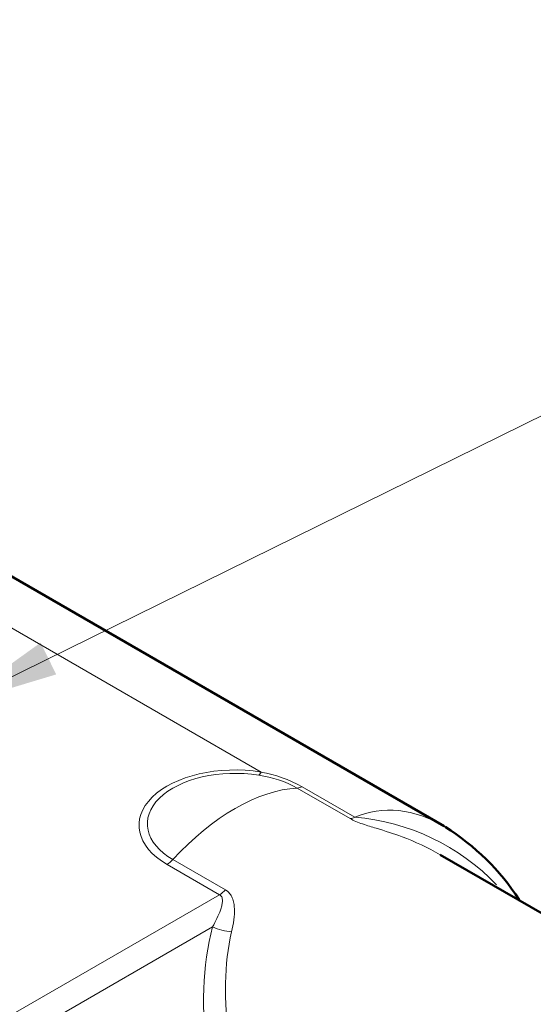
# Model space of a CAD drawing. Units: millimetres. Extents: x 0 to 289, y 0 to 202.
# Drawn here: x 98 to 108, y 68 to 87 of the extents above; entities that cross this region are included whole.
import ezdxf
from ezdxf.enums import TextEntityAlignment as Align

# ---------------------------------------------------------------- set-up
doc = ezdxf.new("R2010")
doc.units = ezdxf.units.MM
doc.layers.add('17811001', color=7, linetype='Continuous')
doc.layers.add('Predeterminado', color=7, linetype='Continuous')
doc.styles.add('SEACAD_Arial', font='arial.ttf')

# ---------------------------------------------------------------- blocks, each defined once
blk = doc.blocks.new('SEANNOT_GROUP1')
at = {"layer": 'Predeterminado', "linetype": 'Continuous', "lineweight": 18}
blk.add_hatch(color=7, dxfattribs=at).paths.add_polyline_path([(98.013, 74.892), (96.3, 73.662), (98.319, 74.27)])
at = {"layer": 'Predeterminado', "color": 7, "linetype": 'Continuous', "lineweight": 18}
blk.add_lwpolyline([(115.968, 83.349), (96.3, 73.662)], dxfattribs=at)
blk.add_circle((118.3, 84.497), 2.6, dxfattribs=at)
at = {"layer": 'Predeterminado', "color": 7, "linetype": 'Continuous', "lineweight": 5, "style": 'SEACAD_Arial'}
blk.add_text('3', height=2.6, dxfattribs=at).set_placement((117.283, 85.797), align=Align.TOP_LEFT)
blk = doc.blocks.new('SE2')
at = {"layer": '17811001', "color": 7, "linetype": 'Continuous', "lineweight": 50}
for p, q in [((105.923, 71.297), (97.314, 76.268)), ((113.585, 66.268), (105.842, 70.738))]:
    blk.add_line(p, q, dxfattribs=at)
at = {"layer": '17811001', "color": 7, "linetype": 'Continuous', "lineweight": 18}
for p, q in [((102.332, 72.356), (96.863, 75.514)), ((104.076, 71.446), (103.042, 72.043)), ((103.137, 72.07), (104.171, 71.473)), ((100.605, 70.644), (101.635, 70.049)), ((101.52, 69.954), (100.49, 70.549)), ((96.13, 66.842), (101.52, 69.954)), ((101.384, 69.325), (96.455, 66.479))]:
    blk.add_line(p, q, dxfattribs=at)
for centre, radius, start, end in [((101.87, 69.781), 2.616, 61.0377, 79.8371), ((101.974, 70.089), 2.227, 61.3321, 81.9068), ((103.807, 67.145), 4.344, 43.6763, 85.1828)]:
    blk.add_arc(centre, radius, start, end, dxfattribs=at)
at = {"layer": '17811001', "color": 7, "linetype": 'Continuous', "lineweight": 50}
blk.add_arc((103.472, 67.332), 4.659, 32.8072, 57.9651, dxfattribs=at)
at = {"layer": '17811001', "color": 7, "linetype": 'Continuous', "lineweight": 18}
for centre, major_axis, ratio, start_param, end_param in [((101.817, 71.315), (1.876, 0), 0.57735, 1.292567, 3.926991), ((101.817, 71.343), (1.713, 0), 0.57735, 1.292567, 3.926991), ((102.332, 72.683), (-0.065, -0.395), 0.224253, 0.213972, 0.634083), ((101.817, 68.212), (2.1, 3.637), 0.57735, 0.360094, 1.20551), ((103.159, 72.408), (-0.2, -0.346), 0.57735, 0.360094, 0.709457), ((105.43, 68.118), (1.108, -3.412), 0.674614, 2.491518, 3.208165), ((104.193, 71.811), (-0.2, -0.346), 0.57735, 0.360094, 0.709457), ((100.49, 70.875), (-0.2, -0.346), 0.57735, 0.785398, 1.20551), ((101.52, 70.281), (-0.2, -0.346), 0.57735, 0.785398, 1.20551), ((105.452, 65.903), (2.557, -5.422), 0.625236, 3.775494, 5.753572), ((101.6, 69.41), (-0.386, 0.104), 0.391606, 1.084332, 2.088278), ((105.668, 65.988), (-2.66, 5.043), 0.601156, 0.604901, 2.379139)]:
    blk.add_ellipse(centre, major_axis=major_axis, ratio=ratio, start_param=start_param, end_param=end_param, dxfattribs=at)
for points, knots in [([(105.841, 70.738), (105.601, 70.877), (105.354, 70.993), (104.934, 71.15), (104.765, 71.202), (104.502, 71.282), (104.413, 71.309), (104.233, 71.371), (104.144, 71.407), (104.076, 71.446)], [0.5514012, 0.5514012, 0.5514012, 0.5514012, 0.75, 0.75, 0.875, 0.875, 0.9375, 0.9375, 1, 1, 1, 1]), ([(101.635, 70.049), (101.667, 70.031), (101.695, 70.007), (101.739, 69.954), (101.756, 69.924), (101.783, 69.86), (101.792, 69.826), (101.805, 69.756), (101.809, 69.72), (101.814, 69.611), (101.809, 69.537), (101.789, 69.384), (101.775, 69.307), (101.756, 69.227)], [0, 0, 0, 0, 0.125, 0.125, 0.25, 0.25, 0.375, 0.375, 0.5, 0.5, 0.75, 0.75, 1, 1, 1, 1]), ([(101.384, 69.325), (101.414, 69.381), (101.442, 69.436), (101.494, 69.545), (101.518, 69.599), (101.547, 69.68), (101.556, 69.707), (101.569, 69.761), (101.574, 69.788), (101.578, 69.841), (101.577, 69.867), (101.561, 69.916), (101.546, 69.939), (101.52, 69.954)], [0, 0, 0, 0, 0.25, 0.25, 0.5, 0.5, 0.625, 0.625, 0.75, 0.75, 0.875, 0.875, 1, 1, 1, 1])]:
    blk.add_open_spline(points, degree=3, knots=knots, dxfattribs=at)

msp = doc.modelspace()

# ---------------------------------------------------------------- block references
at = {"layer": 'Predeterminado'}
for name in ['SE2', 'SEANNOT_GROUP1']:
    msp.add_blockref(name, (0, 0), dxfattribs=at)

doc.saveas('drawing.dxf')
